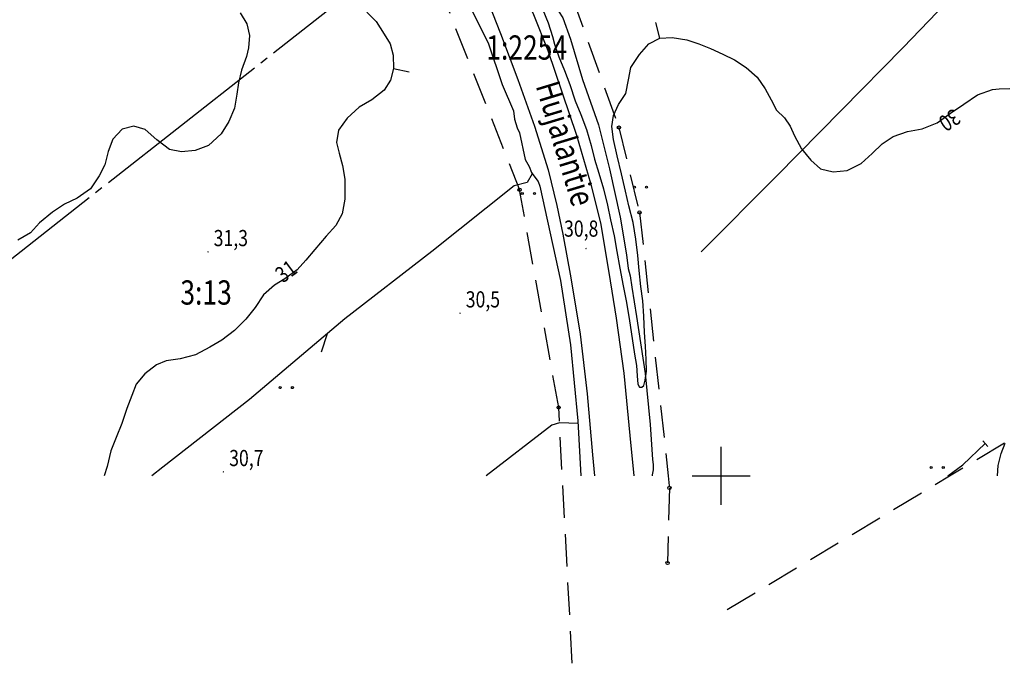
# Model space of a CAD drawing. Extents: x 1563053 to 1564769, y 6714903 to 6716739.
# Drawn here: x 1563679 to 1563849, y 6714968 to 6715079 of the extents above; entities that cross this region are included whole.
import ezdxf
from ezdxf.enums import TextEntityAlignment as Align

# ---------------------------------------------------------------- set-up
doc = ezdxf.new("R2010")
doc.units = 0
doc.header["$LTSCALE"] = 2
doc.header["$MEASUREMENT"] = 0
doc.linetypes.add('K_KUNRAJ_2000', pattern=[18.2, 16.1, -0.7, 0.7, -0.7])
doc.linetypes.add('K_TILRAJ_2000', pattern=[4.2, 2.8, -1.4])
doc.layers.get('0').update_dxf_attribs({"linetype": 'CONTINUOUS'})
for name, color, linetype in [('K_KADUNNIMI', 7, 'CONTINUOUS'), ('K_KAYRA', 32, 'CONTINUOUS'), ('K_KAYRA_JOHTO', 32, 'CONTINUOUS'), ('K_KAYRA_LUKU', 32, 'CONTINUOUS'), ('K_KAYRA_RINNEVIIVA', 32, 'CONTINUOUS'), ('K_KOORDINAATTIRISTI', 7, 'CONTINUOUS'), ('K_KORKEUSPISTE', 7, 'CONTINUOUS'), ('K_KUNNANRAJA', 2, 'K_KUNRAJ_2000'), ('K_OJA', 5, 'CONTINUOUS'), ('K_PELTO', 7, 'CONTINUOUS'), ('K_REKISTERINUMERO', 1, 'CONTINUOUS'), ('K_RUMPU', 5, 'CONTINUOUS'), ('K_TIE_KESTOPAALLYSTETTY', 8, 'CONTINUOUS'), ('K_TIEALUEENRAJAPAALU', 1, 'CONTINUOUS'), ('K_TILANRAJA', 1, 'K_TILRAJ_2000')]:
    doc.layers.add(name, color=color, linetype=linetype)
doc.styles.get("Standard").update_dxf_attribs({"font": 'romans.shx', "width": 0.8})

# ---------------------------------------------------------------- blocks, each defined once
blk = doc.blocks.new('K_HIETIK')
at = {"flags": 128}
blk.add_lwpolyline([(0, -0.01), (0.01, 0), (0, 0.01), (-0.01, 0), (0, -0.01)], dxfattribs=at)
blk = doc.blocks.new('K_PELTO')
for centre in [(-0.375, 0), (0.375, 0)]:
    blk.add_circle(centre, 0.0625)
blk = doc.blocks.new('K_OJANUO')
blk.add_lwpolyline([(0, 0), (1, 0.625)])
blk = doc.blocks.new('K_RINVII')
blk.add_lwpolyline([(0, 0), (0, 1)])
blk = doc.blocks.new('241')
blk.add_circle((0, 0), 0.1)
blk = doc.blocks.new('EP_241')
blk.add_blockref('241', (0, 0))
at = {"width": 0.8}
blk.add_attdef('PISTNUME', (0, 0), '', height=1, dxfattribs=at)
blk = doc.blocks.new('K_KOORIS')
for points in [[(0, -1.25), (0, 1.25)], [(-1.25, 0), (1.25, 0)]]:
    blk.add_lwpolyline(points)

msp = doc.modelspace()

# ---------------------------------------------------------------- linework, layer by layer
at = {"layer": 'K_KAYRA'}
for points in [[(1563738.63, 6715080.26, 31), (1563740.24, 6715078.64, 31), (1563741.65, 6715076.5, 31), (1563742.72, 6715074.77, 31), (1563743.21, 6715072.81, 31), (1563743.25, 6715070.53, 31), (1563742.73, 6715068.49, 31), (1563741.63, 6715066.77, 31), (1563739.52, 6715065.12, 31), (1563737.34, 6715063.85, 31), (1563735.25, 6715061.92, 31), (1563733.75, 6715059.85, 31), (1563733.4, 6715057.7, 31), (1563733.86, 6715055.85, 31), (1563734.44, 6715053.74, 31), (1563734.83, 6715051.37, 31), (1563734.85, 6715049.46, 31), (1563734.86, 6715047.92, 31), (1563734.39, 6715045.35, 31), (1563733.27, 6715043.36, 31), (1563731.6, 6715041.51, 31), (1563729.63, 6715039.2, 31), (1563728.1, 6715037.36, 31), (1563726.57, 6715035.66, 31), (1563724.47, 6715034.09, 31), (1563722.68, 6715032.99, 31), (1563720.77, 6715031.36, 31), (1563719.32, 6715029.16, 31), (1563717.69, 6715027.11, 31), (1563715.76, 6715025.16, 31), (1563713.52, 6715023.5, 31), (1563711.47, 6715022.31, 31), (1563708.98, 6715020.96, 31), (1563706.34, 6715020.27, 31), (1563703.89, 6715019.92, 31), (1563702.22, 6715019.23, 31), (1563700.24, 6715017.68, 31), (1563698.71, 6715015.89, 31), (1563697.95, 6715013.89, 31), (1563697.11, 6715011.66, 31), (1563696.24, 6715009.06, 31), (1563695.23, 6715006.63, 31)], [(1563716.72, 6715080.18, 32), (1563717.89, 6715078.24, 32), (1563718.31, 6715076.24, 32), (1563718.16, 6715074.12, 32), (1563717.84, 6715072.58, 32), (1563716.95, 6715070.26, 32), (1563716.43, 6715068.05, 32), (1563716.15, 6715066.09, 32), (1563715.73, 6715063.66, 32), (1563714.76, 6715061.36, 32), (1563713.43, 6715059.2, 32), (1563711.22, 6715057.18, 32), (1563708.94, 6715056.34, 32), (1563706.57, 6715056.11, 32), (1563704.49, 6715056.52, 32), (1563702.32, 6715058.16, 32), (1563700.27, 6715059.96, 32), (1563698.29, 6715060.56, 32)], [(1563698.29, 6715060.56, 32), (1563696.31, 6715060, 32), (1563694.68, 6715058.32, 32), (1563693.87, 6715056.18, 32), (1563693.29, 6715053.87, 32), (1563692.31, 6715051.94, 32), (1563690.8, 6715049.72, 32), (1563688.52, 6715048.1, 32), (1563686.3, 6715047.05, 32), (1563684.21, 6715045.64, 32), (1563682, 6715043.81, 32), (1563680.41, 6715042.09, 32), (1563678.23, 6715040.8, 32)], [(1563695.23, 6715006.63, 31), (1563694.32, 6715004.33, 31), (1563693.67, 6715001.6, 31), (1563693.17, 6715000, 31)], [(1563847.85, 6715000, 31), (1563847.94, 6715001.82, 31), (1563848.49, 6715003.88, 31), (1563849.17, 6715005.68, 31)]]:
    msp.add_polyline3d(points, dxfattribs=at)
at = {"layer": 'K_KAYRA_JOHTO'}
for points in [[(1563769.15, 6715080.67, 30), (1563770.02, 6715078.41, 30), (1563770.8, 6715076.07, 30), (1563771.17, 6715074.75, 30), (1563771.92, 6715072.53, 30), (1563772.86, 6715070.18, 30), (1563773.82, 6715067.76, 30), (1563774.75, 6715064.94, 30), (1563775.73, 6715062.54, 30), (1563776.69, 6715059.98, 30), (1563777.49, 6715057.18, 30), (1563778.09, 6715054.86, 30), (1563778.8, 6715052.41, 30), (1563779.61, 6715049.67, 30), (1563780.34, 6715046.89, 30), (1563780.86, 6715044.3, 30), (1563781.45, 6715041.56, 30), (1563781.92, 6715038.83, 30), (1563782.48, 6715035.98, 30), (1563783.04, 6715032.91, 30), (1563783.62, 6715029.99, 30), (1563784.11, 6715026.83, 30), (1563784.58, 6715023.81, 30), (1563785, 6715021.05, 30), (1563785.36, 6715019.1, 30), (1563785.46, 6715017.33, 30), (1563785.57, 6715015.86, 30), (1563785.86, 6715015.38, 30), (1563786.29, 6715015.38, 30), (1563786.6, 6715015.66, 30), (1563786.87, 6715016.56, 30), (1563787.05, 6715018.15, 30), (1563786.99, 6715020.16, 30), (1563786.91, 6715022.45, 30), (1563786.75, 6715024.8, 30), (1563786.61, 6715027.66, 30), (1563786.43, 6715030.29, 30), (1563786.1, 6715032.77, 30), (1563785.79, 6715035.57, 30), (1563785.6, 6715038.14, 30), (1563785.24, 6715040.98, 30), (1563784.74, 6715043.88, 30), (1563784.02, 6715046.74, 30), (1563783.42, 6715049.3, 30), (1563782.75, 6715052.3, 30), (1563781.97, 6715055.42, 30), (1563781.37, 6715058.24, 30), (1563781.07, 6715060.48, 30), (1563781.33, 6715062.38, 30), (1563782.25, 6715064.27, 30), (1563783.47, 6715066.18, 30), (1563783.96, 6715068.57, 30), (1563784.38, 6715070.72, 30)], [(1563784.38, 6715070.72, 30), (1563785.85, 6715072.98, 30), (1563787.46, 6715074.82, 30), (1563789.38, 6715075.77, 30), (1563791.51, 6715075.89, 30), (1563794.06, 6715075.52, 30), (1563796.11, 6715074.81, 30), (1563798.17, 6715073.99, 30), (1563800.27, 6715073, 30), (1563802.32, 6715072.01, 30), (1563804.31, 6715070.68, 30), (1563806.22, 6715069.02, 30), (1563807.63, 6715067.03, 30), (1563808.67, 6715065.12, 30), (1563809.59, 6715063.31, 30), (1563810.96, 6715062.01, 30), (1563811.95, 6715060.57, 30), (1563812.67, 6715058.86, 30), (1563813.92, 6715056.62, 30), (1563815.51, 6715054.65, 30), (1563817.17, 6715053.17, 30), (1563819.38, 6715052.66, 30), (1563821.81, 6715052.86, 30), (1563824.24, 6715054.06, 30), (1563826.12, 6715055.84, 30), (1563827.89, 6715057.5, 30), (1563829.78, 6715058.76, 30), (1563832.25, 6715059.64, 30), (1563834.8, 6715060.11, 30), (1563837.41, 6715061.15, 30), (1563839.68, 6715062.81, 30), (1563842.02, 6715064.34, 30), (1563844.4, 6715065.96, 30), (1563846.99, 6715066.87, 30), (1563848.12, 6715067.03, 30), (1563849.98, 6715067.04, 30)]]:
    msp.add_polyline3d(points, dxfattribs=at)
at = {"layer": 'K_KUNNANRAJA', "flags": 128}
msp.add_lwpolyline([(1563747.84, 6715093.1), (1563674.4, 6715035.4)], dxfattribs=at)
at = {"layer": 'K_OJA', "flags": 128}
for points in [[(1563954.41, 6715199.75), (1563938.03, 6715183.27), (1563925.39, 6715170.58), (1563913.32, 6715158.11), (1563901.32, 6715145.62), (1563888.99, 6715133.2), (1563877.57, 6715121.59), (1563865.75, 6715109.55), (1563854.03, 6715097.41), (1563841.78, 6715084.87), (1563831.49, 6715074.18), (1563820.84, 6715063.29), (1563809.66, 6715051.94), (1563796.55, 6715038.77)], [(1563713.2, 6715158.22), (1563719.56, 6715146), (1563726.3, 6715135.36), (1563731.98, 6715126.77), (1563739.07, 6715114.72), (1563746.04, 6715101.74), (1563751.19, 6715090.29), (1563755.35, 6715083.6), (1563759.67, 6715074.97), (1563762.06, 6715067.74), (1563764.04, 6715063.2), (1563764.19, 6715061.73), (1563764.67, 6715060.26), (1563765.06, 6715059.37), (1563766.06, 6715054.75), (1563766.73, 6715053.57), (1563767.14, 6715052.55), (1563767.39, 6715052.15), (1563768.33, 6715050.99), (1563768.63, 6715050.13)], [(1563766.58, 6715092.83), (1563768.52, 6715089.25), (1563769.42, 6715087.25), (1563769.93, 6715085.79), (1563771.09, 6715081.59), (1563772.56, 6715079.31), (1563773.91, 6715075.61), (1563776.01, 6715068.63), (1563778.79, 6715060.77), (1563780.69, 6715053.18), (1563782.5, 6715044.79), (1563783.6, 6715038.25), (1563783.89, 6715035.92), (1563784.26, 6715034.64), (1563784.55, 6715032.66), (1563785.34, 6715027.58), (1563786.83, 6715017.75), (1563787.68, 6715008.92), (1563788.13, 6715002.81), (1563788.22, 6715001.96), (1563788.2, 6715001.02), (1563788.08, 6715000.16), (1563788.03, 6715000)], [(1563767.28, 6715052.32), (1563766.42, 6715050.82), (1563764.17, 6715050.19), (1563749.91, 6715038.82), (1563734.87, 6715027.19), (1563718.32, 6715013.25), (1563703.33, 6715001.51), (1563701.42, 6715000)], [(1563768.63, 6715050.13), (1563772.19, 6715033.81), (1563773.89, 6715022.66), (1563775.21, 6715009.53), (1563775.69, 6715000)], [(1563775.24, 6715009.06), (1563772.01, 6715009.19), (1563770.69, 6715008.76), (1563759.32, 6715000)], [(1563839.22, 6715000), (1563841.84, 6715001.92), (1563845.71, 6715005.61)]]:
    msp.add_lwpolyline(points, dxfattribs=at)
at = {"layer": 'K_RUMPU', "flags": 128}
msp.add_lwpolyline([(1563845.3, 6715006.06), (1563846.18, 6715005.11)], dxfattribs=at)
at = {"layer": 'K_TIE_KESTOPAALLYSTETTY', "flags": 128}
for points in [[(1563713.82, 6715163.51), (1563718.94, 6715153.77), (1563725.31, 6715143.01), (1563732.2, 6715131.16), (1563738.22, 6715121.2), (1563744.34, 6715111.31), (1563747.25, 6715106.39), (1563749.43, 6715102.53), (1563752.37, 6715096.51), (1563756.05, 6715089.31), (1563759.8, 6715081.75), (1563761.78, 6715076.56), (1563764.8, 6715068.6), (1563767.66, 6715060.55), (1563770.05, 6715053), (1563771.57, 6715046.82), (1563772.6, 6715041.85), (1563774, 6715034.3), (1563775.58, 6715024.53), (1563776.81, 6715014.21), (1563777.72, 6715003.64), (1563778.05, 6715000)], [(1563749.44, 6715123.83), (1563748.37, 6715122.79), (1563747.57, 6715121.2), (1563747.3, 6715119.83), (1563747.31, 6715118.93), (1563747.66, 6715117.86), (1563752.88, 6715109.15), (1563756.91, 6715102.25), (1563760.58, 6715095.17), (1563764.34, 6715086.96), (1563767.53, 6715079.87), (1563769.97, 6715073.63), (1563772.48, 6715066.3), (1563774.97, 6715058.98), (1563777.36, 6715050.7), (1563779.08, 6715043.8), (1563780.53, 6715035.22), (1563781.84, 6715027.33), (1563783.15, 6715017.76), (1563784.2, 6715007), (1563784.9, 6715000)]]:
    msp.add_lwpolyline(points, dxfattribs=at)
at = {"layer": 'K_TILANRAJA', "flags": 128}
for points in [[(1563747.84, 6715093.1), (1563765.1, 6715049.54)], [(1563774.16, 6715083.02), (1563782.29, 6715060.31)], [(1563801.06, 6714976.89), (1563839.53, 6715000), (1563947.12, 6715064.63)], [(1563782.29, 6715060.31), (1563785.86, 6715045.61)], [(1563771.87, 6715011.84), (1563765.1, 6715049.54)], [(1563785.86, 6715045.61), (1563790.83, 6715000), (1563791.05, 6714997.91)], [(1563774.22, 6714967.55), (1563772.5, 6715000), (1563771.87, 6715011.84)], [(1563791.05, 6714997.91), (1563790.72, 6714984.92)]]:
    msp.add_lwpolyline(points, dxfattribs=at)

# ---------------------------------------------------------------- block references
at = {"layer": 'K_KAYRA_RINNEVIIVA', "xscale": 2.8, "yscale": 2.8, "zscale": 2.8}
for p, rotation in [((1563789.38, 6715075.77, 30), 14.42092678514344), ((1563743.25, 6715070.53, 31), 257.5040009473465)]:
    msp.add_blockref('K_RINVII', p, dxfattribs=dict(at, rotation=rotation))
at = {"layer": 'K_KOORDINAATTIRISTI', "xscale": 4, "yscale": 4, "zscale": 4}
msp.add_blockref('K_KOORIS', (1563800, 6715000), dxfattribs=at)
at = {"layer": 'K_KORKEUSPISTE', "xscale": 2.8, "yscale": 2.8, "zscale": 2.8, "rotation": 0.0002104591497116556}
for p in [(1563776.58, 6715039.39, 30.8), (1563711.14, 6715038.77, 31.34), (1563754.78, 6715028.16, 30.49), (1563713.82, 6715000.69, 30.72)]:
    msp.add_blockref('K_HIETIK', p, dxfattribs=at)
at = {"layer": 'K_OJA', "xscale": 2.8, "yscale": 2.8, "zscale": 2.8, "rotation": 220.1013160812063}
msp.add_blockref('K_OJANUO', (1563731.77, 6715024.58, 29.67), dxfattribs=at)
at = {"layer": 'K_PELTO', "xscale": 2.8, "yscale": 2.8, "zscale": 2.8, "rotation": 0.0002104591497116556}
for p in [(1563786.03, 6715049.97, 30.14), (1563766.62, 6715048.89, 30.04), (1563724.71, 6715015.28, 30.83), (1563837.41, 6715001.43, 30.57)]:
    msp.add_blockref('K_PELTO', p, dxfattribs=at)
at = {"layer": 'K_TIEALUEENRAJAPAALU', "xscale": 2.8, "yscale": 2.8, "zscale": 2.8}
for p in [(1563782.29, 6715060.31, -0.31), (1563765.1, 6715049.54, 0.7), (1563785.86, 6715045.61, -1.23), (1563771.87, 6715011.84, -0.21), (1563791.05, 6714997.91, -3.56), (1563790.72, 6714984.92)]:
    msp.add_blockref('EP_241', p, dxfattribs=at)

# ---------------------------------------------------------------- texts
at = {"layer": 'K_KADUNNIMI', "width": 0.8}
msp.add_text('Hujalantie', height=4.2, rotation=286.8619, dxfattribs=at).set_placement((1563767.85, 6715067.55, 30.42))
at = {"layer": 'K_KAYRA_LUKU', "width": 0.8}
for s, rotation, p in [('30', 213.3285, (1563839.36, 6715061.88, 30)), ('31', 36.6693, (1563724.88, 6715035.14, 31))]:
    msp.add_text(s, height=2.8, rotation=rotation, dxfattribs=at).set_placement(p, align=Align.MIDDLE)
at = {"layer": 'K_KORKEUSPISTE', "width": 0.8}
for s, p in [('31,3', (1563712.14, 6715039.77, 31.34)), ('30,8', (1563772.8, 6715041.41, 30.8)), ('30,5', (1563755.78, 6715029.16, 30.49)), ('30,7', (1563714.82, 6715001.69, 30.72))]:
    msp.add_text(s, height=2.8, dxfattribs=at).set_placement(p)
at = {"layer": 'K_REKISTERINUMERO', "width": 0.8}
for s, p in [('1:2254', (1563759.33, 6715072.06)), ('3:13', (1563706.37, 6715029.65))]:
    msp.add_text(s, height=4.2, dxfattribs=at).set_placement(p)

doc.saveas('drawing.dxf')
